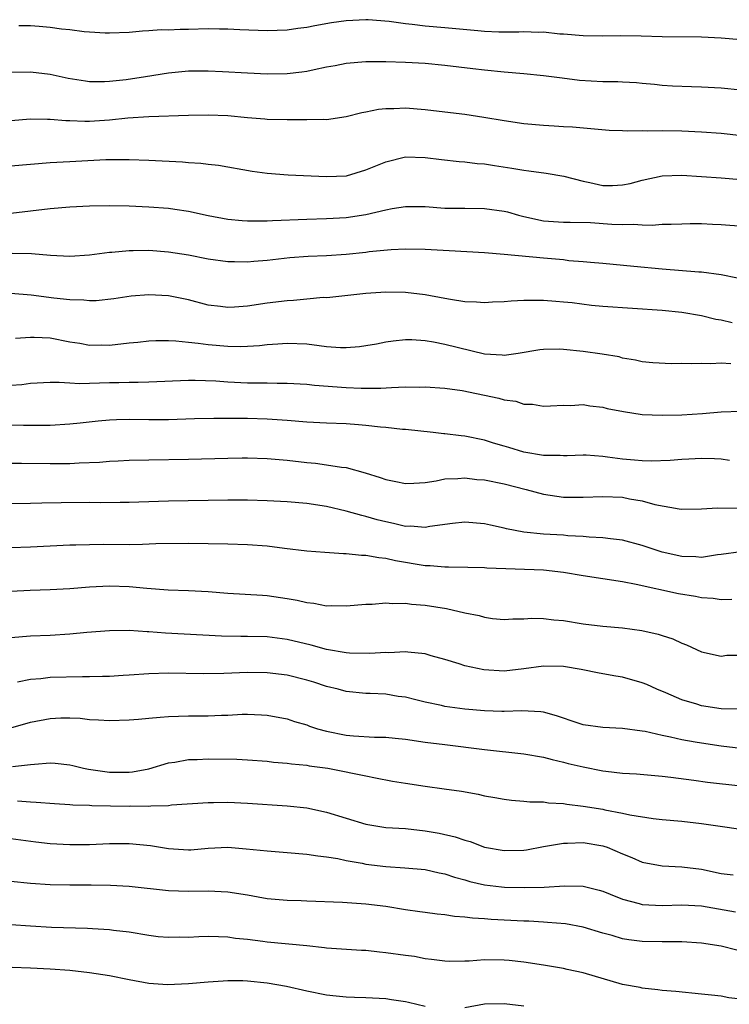
# Model space of a CAD drawing. Units: inches. Extents: x 2535000 to 2538000, y 1554000 to 1557000.
# Drawn here: x 2535072 to 2535144, y 1554599 to 1554699 of the extents above; entities that cross this region are included whole.
import ezdxf

# ---------------------------------------------------------------- set-up
doc = ezdxf.new("R2010")
doc.units = ezdxf.units.IN
doc.header["$MEASUREMENT"] = 0
doc.layers.add('LD25351554_2ft', color=153, linetype='Continuous')

msp = doc.modelspace()

# ---------------------------------------------------------------- linework, layer by layer
at = {"layer": 'LD25351554_2ft'}
for points, elevation in [([(2535145, 1554696.759), (2535143, 1554696.937), (2535141, 1554697.018), (2535137, 1554697.075), (2535134.868, 1554697.132), (2535132.838, 1554697.162), (2535131, 1554697.137), (2535129, 1554697.164), (2535127, 1554697.336), (2535126.65, 1554697.35), (2535125, 1554697.522), (2535124.497, 1554697.503), (2535123, 1554697.563), (2535122.474, 1554697.526), (2535120.461, 1554697.539), (2535119, 1554697.611), (2535118.341, 1554697.659), (2535115, 1554697.989), (2535113, 1554698.152), (2535111.671, 1554698.329), (2535111, 1554698.388), (2535109.365, 1554698.635), (2535107.206, 1554698.795), (2535107, 1554698.802), (2535105, 1554698.697), (2535103.517, 1554698.484), (2535101.813, 1554698.187), (2535101, 1554698), (2535100.107, 1554697.893), (2535099, 1554697.725), (2535097, 1554697.672), (2535094.218, 1554697.782), (2535093, 1554697.851), (2535092.164, 1554697.837), (2535091, 1554697.863), (2535089, 1554697.816), (2535088.183, 1554697.818), (2535087, 1554697.751), (2535086.236, 1554697.764), (2535085, 1554697.658), (2535084.354, 1554697.646), (2535083, 1554697.512), (2535081, 1554697.432), (2535080.572, 1554697.428), (2535079, 1554697.545), (2535078.436, 1554697.565), (2535077, 1554697.772), (2535076.158, 1554697.843), (2535075, 1554698.006), (2535073.893, 1554698.107), (2535073, 1554698.169), (2535071.832, 1554698.168)], 7936), ([(2535145, 1554691.662), (2535143, 1554691.87), (2535141, 1554691.976), (2535139.987, 1554691.987), (2535138.075, 1554692.075), (2535137, 1554692.145), (2535136.237, 1554692.237), (2535135, 1554692.342), (2535134.409, 1554692.409), (2535133, 1554692.472), (2535132.509, 1554692.509), (2535131, 1554692.521), (2535128.652, 1554692.652), (2535126.87, 1554692.87), (2535125, 1554693.128), (2535123, 1554693.316), (2535121, 1554693.48), (2535119, 1554693.676), (2535117.811, 1554693.811), (2535115, 1554694.166), (2535113, 1554694.349), (2535111, 1554694.462), (2535109, 1554694.531), (2535107.461, 1554694.539), (2535107, 1554694.528), (2535105, 1554694.362), (2535103.87, 1554694.13), (2535103, 1554693.984), (2535101.74, 1554693.74), (2535101, 1554693.564), (2535100.51, 1554693.489), (2535099, 1554693.318), (2535097, 1554693.291), (2535095, 1554693.386), (2535092.462, 1554693.538), (2535091, 1554693.603), (2535089, 1554693.577), (2535087, 1554693.378), (2535084.67, 1554693), (2535082.713, 1554692.713), (2535081, 1554692.537), (2535080.511, 1554692.51), (2535079, 1554692.522), (2535078.568, 1554692.569), (2535076.837, 1554692.837), (2535075, 1554693.238), (2535073, 1554693.486), (2535071, 1554693.462)], 7934), ([(2535069, 1554688.425), (2535073, 1554688.747), (2535074.717, 1554688.718), (2535075, 1554688.733), (2535076.589, 1554688.589), (2535077, 1554688.59), (2535078.522, 1554688.522), (2535079, 1554688.527), (2535081, 1554688.651), (2535082.855, 1554688.855), (2535085, 1554689.005), (2535089, 1554689.138), (2535091, 1554689.156), (2535093, 1554689.083), (2535095, 1554688.898), (2535096.758, 1554688.758), (2535097, 1554688.726), (2535099, 1554688.685), (2535100.696, 1554688.696), (2535101, 1554688.683), (2535102.715, 1554688.715), (2535103, 1554688.701), (2535105, 1554688.992), (2535106.586, 1554689.413), (2535107, 1554689.481), (2535108.256, 1554689.744), (2535109, 1554689.809), (2535109.808, 1554689.808), (2535111, 1554689.867), (2535113, 1554689.723), (2535115, 1554689.483), (2535117, 1554689.23), (2535118.947, 1554688.947), (2535121, 1554688.587), (2535123, 1554688.294), (2535125, 1554688.108), (2535126.054, 1554688.054), (2535127, 1554687.985), (2535127.942, 1554687.942), (2535131.627, 1554687.627), (2535133, 1554687.591), (2535133.544, 1554687.544), (2535135, 1554687.591), (2535135.556, 1554687.556), (2535137, 1554687.595), (2535139, 1554687.553), (2535141, 1554687.462), (2535143, 1554687.327), (2535145.087, 1554687.087)], 7932), ([(2535071, 1554684.012), (2535075, 1554684.339), (2535077, 1554684.453), (2535080.629, 1554684.63), (2535083, 1554684.644), (2535085, 1554684.563), (2535088.391, 1554684.391), (2535089, 1554684.336), (2535090.267, 1554684.267), (2535091, 1554684.159), (2535092.056, 1554684.056), (2535095.466, 1554683.466), (2535097, 1554683.255), (2535099.106, 1554683.107), (2535103, 1554682.909), (2535105.014, 1554683), (2535107, 1554683.582), (2535109, 1554684.422), (2535111, 1554684.899), (2535113, 1554684.847), (2535114.637, 1554684.637), (2535116.443, 1554684.443), (2535117, 1554684.414), (2535118.25, 1554684.25), (2535119, 1554684.202), (2535120.027, 1554684.028), (2535121.769, 1554683.77), (2535123, 1554683.548), (2535123.499, 1554683.499), (2535125.259, 1554683.259), (2535127.045, 1554682.955), (2535129, 1554682.441), (2535129.692, 1554682.308), (2535131, 1554682.027), (2535131.973, 1554682.027), (2535133, 1554682.071), (2535133.769, 1554682.23), (2535135, 1554682.554), (2535137, 1554682.979), (2535139, 1554683.051), (2535143, 1554682.78), (2535145, 1554682.615)], 7930), ([(2535071, 1554679.211), (2535075, 1554679.693), (2535077, 1554679.861), (2535079, 1554679.958), (2535081, 1554679.988), (2535083, 1554679.939), (2535085, 1554679.849), (2535087, 1554679.699), (2535087.62, 1554679.62), (2535089, 1554679.401), (2535091, 1554678.966), (2535093, 1554678.614), (2535094.46, 1554678.46), (2535095, 1554678.429), (2535095.555, 1554678.445), (2535097, 1554678.424), (2535097.538, 1554678.462), (2535101, 1554678.616), (2535103, 1554678.664), (2535105, 1554678.775), (2535107, 1554679.077), (2535109, 1554679.543), (2535109.67, 1554679.67), (2535111, 1554679.878), (2535113, 1554679.872), (2535115, 1554679.731), (2535117, 1554679.699), (2535119, 1554679.691), (2535121, 1554679.421), (2535121.339, 1554679.339), (2535122.456, 1554679), (2535123, 1554678.855), (2535125, 1554678.419), (2535127, 1554678.302), (2535127.694, 1554678.306), (2535129.75, 1554678.25), (2535131.907, 1554678.093), (2535133, 1554678.045), (2535134.098, 1554678.098), (2535135, 1554678.035), (2535136.013, 1554677.987), (2535137, 1554678.082), (2535137.921, 1554678.079), (2535139, 1554678.142), (2535139.835, 1554678.165), (2535141, 1554678.16), (2535142.097, 1554678.097), (2535143, 1554678.077), (2535147, 1554677.768)], 7928), ([(2535071.152, 1554675.152), (2535073.119, 1554675.119), (2535075.04, 1554674.96), (2535077, 1554674.86), (2535079, 1554674.982), (2535081, 1554675.246), (2535081.254, 1554675.254), (2535083, 1554675.432), (2535083.422, 1554675.422), (2535085, 1554675.451), (2535087, 1554675.296), (2535089, 1554674.979), (2535091, 1554674.587), (2535093, 1554674.301), (2535093.693, 1554674.307), (2535095, 1554674.276), (2535095.649, 1554674.351), (2535097, 1554674.446), (2535099.294, 1554674.706), (2535101.14, 1554674.86), (2535103, 1554674.937), (2535105, 1554675.047), (2535107, 1554675.261), (2535107.31, 1554675.31), (2535109.542, 1554675.543), (2535111, 1554675.602), (2535113, 1554675.573), (2535115.442, 1554675.442), (2535119, 1554675.218), (2535121, 1554675.073), (2535125, 1554674.672), (2535127, 1554674.5), (2535127.571, 1554674.429), (2535129, 1554674.323), (2535129.764, 1554674.236), (2535131, 1554674.142), (2535134.147, 1554673.853), (2535137, 1554673.56), (2535140.73, 1554673.27), (2535141, 1554673.269), (2535142.983, 1554672.983), (2535144.656, 1554672.656)], 7926), ([(2535144.105, 1554668.105), (2535143, 1554668.376), (2535142.455, 1554668.455), (2535141, 1554668.824), (2535139, 1554669.163), (2535137, 1554669.367), (2535131, 1554669.752), (2535129.857, 1554669.857), (2535127.887, 1554670.113), (2535127, 1554670.209), (2535126.25, 1554670.25), (2535125, 1554670.363), (2535123.623, 1554670.377), (2535123, 1554670.355), (2535121.698, 1554670.302), (2535121, 1554670.227), (2535119.813, 1554670.187), (2535119, 1554670.127), (2535118.191, 1554670.191), (2535117, 1554670.236), (2535115.548, 1554670.452), (2535115, 1554670.569), (2535113, 1554670.94), (2535111, 1554671.164), (2535109, 1554671.193), (2535107, 1554671.065), (2535103.335, 1554670.665), (2535103, 1554670.648), (2535102.652, 1554670.652), (2535101, 1554670.502), (2535099.642, 1554670.358), (2535099, 1554670.34), (2535097, 1554670.086), (2535095, 1554669.779), (2535093.678, 1554669.678), (2535093, 1554669.645), (2535092.245, 1554669.755), (2535091, 1554669.889), (2535089, 1554670.418), (2535087, 1554670.846), (2535085, 1554670.95), (2535083.208, 1554670.792), (2535081.461, 1554670.538), (2535079.661, 1554670.339), (2535079, 1554670.333), (2535078.404, 1554670.404), (2535077, 1554670.428), (2535075.383, 1554670.617), (2535073.087, 1554670.913), (2535071, 1554671.061)], 7924), ([(2535143.955, 1554663.955), (2535143, 1554664.012), (2535141.958, 1554663.958), (2535141, 1554663.994), (2535139.952, 1554663.952), (2535139, 1554663.997), (2535137.951, 1554663.951), (2535136.051, 1554664.051), (2535135, 1554664.156), (2535134.326, 1554664.326), (2535133, 1554664.534), (2535132.645, 1554664.645), (2535130.928, 1554664.928), (2535129, 1554665.199), (2535127, 1554665.411), (2535126.576, 1554665.424), (2535125, 1554665.418), (2535124.62, 1554665.38), (2535122.407, 1554665), (2535121, 1554664.787), (2535120.816, 1554664.816), (2535119, 1554664.914), (2535115, 1554665.916), (2535113.856, 1554666.144), (2535113, 1554666.273), (2535111.631, 1554666.368), (2535111, 1554666.368), (2535109.752, 1554666.248), (2535109, 1554666.141), (2535108.052, 1554665.948), (2535107, 1554665.764), (2535106.335, 1554665.665), (2535105, 1554665.563), (2535104.427, 1554665.573), (2535103, 1554665.678), (2535102.241, 1554665.759), (2535101, 1554665.93), (2535099, 1554666.02), (2535098.06, 1554665.94), (2535097, 1554665.882), (2535096.211, 1554665.789), (2535095, 1554665.721), (2535094.312, 1554665.688), (2535093, 1554665.705), (2535091, 1554665.86), (2535089.989, 1554666.011), (2535089, 1554666.108), (2535087.74, 1554666.26), (2535087, 1554666.284), (2535085.72, 1554666.28), (2535085, 1554666.248), (2535083.883, 1554666.117), (2535083, 1554666.039), (2535081, 1554665.816), (2535080.17, 1554665.829), (2535079, 1554665.813), (2535078.004, 1554665.996), (2535077, 1554666.156), (2535075, 1554666.54), (2535073.381, 1554666.619), (2535073, 1554666.624), (2535071.483, 1554666.517)], 7922), ([(2535071, 1554661.777), (2535072.133, 1554661.867), (2535073, 1554661.994), (2535075, 1554662.084), (2535075.901, 1554662.099), (2535077, 1554662.011), (2535077.954, 1554661.953), (2535081, 1554662.045), (2535081.942, 1554662.058), (2535083, 1554662.109), (2535083.901, 1554662.099), (2535085, 1554662.129), (2535089, 1554662.295), (2535089.702, 1554662.298), (2535091.783, 1554662.218), (2535093, 1554662.125), (2535095, 1554662.039), (2535095.984, 1554662.015), (2535097, 1554662.02), (2535098.016, 1554661.984), (2535099, 1554661.996), (2535101, 1554661.881), (2535101.795, 1554661.795), (2535105, 1554661.553), (2535106.513, 1554661.487), (2535108.52, 1554661.479), (2535109.571, 1554661.571), (2535111, 1554661.611), (2535112.402, 1554661.598), (2535113, 1554661.618), (2535115, 1554661.478), (2535116.747, 1554661.253), (2535120.46, 1554660.46), (2535121, 1554660.292), (2535122.177, 1554660.177), (2535123, 1554659.868), (2535123.883, 1554659.883), (2535125, 1554659.674), (2535125.686, 1554659.686), (2535127, 1554659.779), (2535127.724, 1554659.724), (2535129, 1554659.824), (2535129.686, 1554659.686), (2535131, 1554659.57), (2535131.444, 1554659.444), (2535133.107, 1554659.107), (2535135, 1554658.811), (2535137, 1554658.737), (2535139, 1554658.792), (2535141.084, 1554658.915), (2535143, 1554659.083), (2535145, 1554659.149)], 7920), ([(2535143.838, 1554654.161), (2535143, 1554654.283), (2535142.328, 1554654.328), (2535141, 1554654.351), (2535139.72, 1554654.28), (2535139, 1554654.269), (2535137.836, 1554654.164), (2535135.906, 1554654.094), (2535135, 1554654.118), (2535134.199, 1554654.199), (2535133, 1554654.287), (2535131.489, 1554654.511), (2535131, 1554654.565), (2535129.3, 1554654.7), (2535129, 1554654.713), (2535127.372, 1554654.628), (2535127, 1554654.634), (2535126.671, 1554654.671), (2535125, 1554654.663), (2535123, 1554654.996), (2535121.462, 1554655.462), (2535121, 1554655.626), (2535119.925, 1554655.925), (2535119, 1554656.234), (2535117, 1554656.626), (2535116.656, 1554656.656), (2535115, 1554656.875), (2535114.877, 1554656.877), (2535113.817, 1554657), (2535111, 1554657.288), (2535110.692, 1554657.308), (2535109, 1554657.507), (2535108.459, 1554657.541), (2535107, 1554657.72), (2535106.239, 1554657.761), (2535105, 1554657.861), (2535103, 1554657.929), (2535101, 1554658.029), (2535099, 1554658.208), (2535097, 1554658.361), (2535095, 1554658.417), (2535093.571, 1554658.429), (2535091.576, 1554658.424), (2535089.622, 1554658.379), (2535087, 1554658.291), (2535085, 1554658.279), (2535083, 1554658.301), (2535081.728, 1554658.273), (2535081, 1554658.236), (2535079.855, 1554658.144), (2535078.043, 1554657.957), (2535077, 1554657.832), (2535075, 1554657.708), (2535074.309, 1554657.691), (2535072.292, 1554657.708), (2535071, 1554657.749)], 7918), ([(2535071, 1554653.876), (2535072.106, 1554653.894), (2535075, 1554653.847), (2535076.157, 1554653.843), (2535077, 1554653.856), (2535077.924, 1554653.924), (2535079.996, 1554654.004), (2535081, 1554654.096), (2535081.874, 1554654.126), (2535083, 1554654.19), (2535085, 1554654.236), (2535089, 1554654.286), (2535093, 1554654.414), (2535094.44, 1554654.44), (2535095, 1554654.445), (2535097, 1554654.378), (2535099, 1554654.185), (2535101, 1554653.946), (2535101.879, 1554653.879), (2535103, 1554653.728), (2535104.521, 1554653.479), (2535105, 1554653.439), (2535106.926, 1554652.926), (2535108.449, 1554652.45), (2535109, 1554652.232), (2535110.034, 1554652.034), (2535111, 1554651.816), (2535111.853, 1554651.854), (2535113, 1554651.95), (2535114.099, 1554652.098), (2535115, 1554652.297), (2535116.324, 1554652.324), (2535117, 1554652.395), (2535118.248, 1554652.248), (2535119, 1554652.192), (2535121, 1554651.797), (2535123.239, 1554651.239), (2535125, 1554650.759), (2535127, 1554650.446), (2535129, 1554650.439), (2535131, 1554650.532), (2535133, 1554650.442), (2535133.709, 1554650.291), (2535135, 1554650.075), (2535136.28, 1554649.721), (2535138.726, 1554649.274), (2535139, 1554649.246), (2535141, 1554649.25), (2535142.629, 1554649.371), (2535144.682, 1554649.318)], 7916), ([(2535145, 1554644.927), (2535143, 1554644.644), (2535142.611, 1554644.611), (2535141, 1554644.355), (2535140.411, 1554644.412), (2535139, 1554644.428), (2535137, 1554644.895), (2535135, 1554645.57), (2535133, 1554646.08), (2535131.784, 1554646.217), (2535131, 1554646.331), (2535129.605, 1554646.395), (2535129, 1554646.467), (2535127.458, 1554646.542), (2535127, 1554646.594), (2535125, 1554646.716), (2535123, 1554646.912), (2535121.241, 1554647.241), (2535121, 1554647.311), (2535119.608, 1554647.608), (2535119, 1554647.761), (2535117, 1554647.919), (2535115.779, 1554647.779), (2535113.486, 1554647.486), (2535113, 1554647.39), (2535111.504, 1554647.504), (2535111, 1554647.492), (2535109.785, 1554647.785), (2535109, 1554647.937), (2535108.15, 1554648.15), (2535107, 1554648.498), (2535106.577, 1554648.577), (2535105, 1554649.041), (2535103, 1554649.496), (2535101, 1554649.808), (2535099, 1554649.979), (2535097, 1554650.066), (2535095, 1554650.128), (2535093, 1554650.145), (2535087, 1554650.05), (2535085.976, 1554650.024), (2535083, 1554649.908), (2535082.106, 1554649.894), (2535080.121, 1554649.879), (2535079, 1554649.897), (2535076.113, 1554649.887), (2535074.152, 1554649.848), (2535073, 1554649.805), (2535071, 1554649.785)], 7914), ([(2535144.071, 1554640.071), (2535143, 1554640.06), (2535142.196, 1554640.196), (2535141, 1554640.263), (2535140.387, 1554640.387), (2535138.663, 1554640.663), (2535134.382, 1554641.619), (2535133, 1554641.872), (2535129, 1554642.495), (2535127, 1554642.835), (2535125, 1554643.046), (2535119.259, 1554643.259), (2535119, 1554643.29), (2535117.316, 1554643.316), (2535115.372, 1554643.372), (2535115, 1554643.354), (2535113.504, 1554643.504), (2535113, 1554643.507), (2535109.988, 1554643.988), (2535109, 1554644.226), (2535108.289, 1554644.289), (2535107, 1554644.546), (2535106.55, 1554644.55), (2535105, 1554644.714), (2535104.71, 1554644.71), (2535102.829, 1554644.828), (2535101, 1554644.983), (2535098.744, 1554645.256), (2535097, 1554645.486), (2535095, 1554645.635), (2535093, 1554645.69), (2535089, 1554645.755), (2535085.71, 1554645.711), (2535084.358, 1554645.642), (2535083, 1554645.622), (2535080.361, 1554645.639), (2535079, 1554645.63), (2535077.588, 1554645.588), (2535077, 1554645.586), (2535073, 1554645.369), (2535071, 1554645.332)], 7912), ([(2535071, 1554640.925), (2535072.98, 1554641.02), (2535075, 1554641.096), (2535077, 1554641.211), (2535079, 1554641.366), (2535081, 1554641.468), (2535083, 1554641.408), (2535084.779, 1554641.221), (2535086.945, 1554641.055), (2535089, 1554640.992), (2535091, 1554640.885), (2535093, 1554640.715), (2535096.509, 1554640.509), (2535097, 1554640.492), (2535099, 1554640.203), (2535100.025, 1554640.025), (2535101, 1554639.771), (2535101.714, 1554639.714), (2535103, 1554639.46), (2535103.479, 1554639.479), (2535105, 1554639.454), (2535107, 1554639.616), (2535107.613, 1554639.613), (2535109, 1554639.738), (2535109.673, 1554639.673), (2535111, 1554639.714), (2535111.617, 1554639.617), (2535113, 1554639.518), (2535115.162, 1554639.162), (2535117, 1554638.739), (2535118.473, 1554638.473), (2535119, 1554638.297), (2535119.832, 1554638.167), (2535121, 1554638.063), (2535121.878, 1554638.122), (2535123, 1554638.136), (2535123.801, 1554638.199), (2535125, 1554638.17), (2535126.027, 1554638.027), (2535127, 1554637.945), (2535129, 1554637.612), (2535131, 1554637.38), (2535133, 1554637.205), (2535134.951, 1554636.951), (2535136.591, 1554636.591), (2535137, 1554636.448), (2535138.102, 1554636.102), (2535139, 1554635.667), (2535139.488, 1554635.488), (2535141, 1554634.782), (2535143, 1554634.351), (2535143.566, 1554634.434), (2535145, 1554634.461)], 7910), ([(2535145, 1554628.984), (2535143, 1554629.021), (2535141, 1554629.323), (2535140.523, 1554629.477), (2535139, 1554629.921), (2535137.369, 1554630.631), (2535136.46, 1554631), (2535135.463, 1554631.463), (2535135, 1554631.654), (2535133, 1554632.211), (2535132.317, 1554632.317), (2535130.632, 1554632.632), (2535128.812, 1554633), (2535127, 1554633.291), (2535125, 1554633.33), (2535123, 1554633.051), (2535121, 1554632.844), (2535118.952, 1554632.952), (2535117, 1554633.369), (2535116.434, 1554633.565), (2535115, 1554634.003), (2535113.614, 1554634.386), (2535113, 1554634.584), (2535111.256, 1554634.744), (2535111, 1554634.799), (2535109.3, 1554634.7), (2535109, 1554634.722), (2535107.398, 1554634.601), (2535105.345, 1554634.655), (2535105, 1554634.68), (2535103, 1554635.018), (2535101.451, 1554635.451), (2535099, 1554636.04), (2535097, 1554636.296), (2535095, 1554636.332), (2535094.328, 1554636.328), (2535092.375, 1554636.375), (2535086.685, 1554636.685), (2535085, 1554636.82), (2535084.815, 1554636.816), (2535083, 1554636.937), (2535081, 1554636.914), (2535078.729, 1554636.728), (2535077, 1554636.562), (2535075, 1554636.452), (2535073, 1554636.368), (2535069, 1554636.051)], 7908), ([(2535145, 1554624.982), (2535143, 1554625.222), (2535141, 1554625.523), (2535140.349, 1554625.651), (2535139, 1554625.88), (2535137.846, 1554626.154), (2535137, 1554626.306), (2535135.297, 1554626.703), (2535135, 1554626.749), (2535133, 1554627.03), (2535131, 1554627.116), (2535129, 1554627.38), (2535127.807, 1554627.807), (2535127, 1554628.052), (2535126.307, 1554628.307), (2535125, 1554628.667), (2535124.71, 1554628.709), (2535122.807, 1554628.807), (2535121, 1554628.734), (2535120.753, 1554628.753), (2535119, 1554628.808), (2535117, 1554628.994), (2535115, 1554629.261), (2535114.655, 1554629.345), (2535113, 1554629.689), (2535112.06, 1554629.939), (2535111, 1554630.186), (2535110.274, 1554630.274), (2535109, 1554630.484), (2535107.438, 1554630.561), (2535107, 1554630.563), (2535105, 1554630.76), (2535104.186, 1554631), (2535103, 1554631.285), (2535101.708, 1554631.708), (2535101, 1554631.912), (2535099, 1554632.412), (2535097, 1554632.662), (2535095, 1554632.684), (2535092.586, 1554632.586), (2535090.547, 1554632.547), (2535087, 1554632.618), (2535085, 1554632.559), (2535083, 1554632.414), (2535082.39, 1554632.39), (2535081, 1554632.294), (2535080.304, 1554632.304), (2535079, 1554632.253), (2535078.268, 1554632.268), (2535075, 1554632.181), (2535074.053, 1554632.053), (2535073, 1554631.973), (2535071.704, 1554631.704)], 7906), ([(2535071, 1554627.095), (2535073, 1554627.648), (2535075, 1554628.039), (2535076.095, 1554628.095), (2535077, 1554628.097), (2535078.051, 1554628.051), (2535079, 1554627.949), (2535079.911, 1554627.911), (2535081, 1554627.833), (2535083, 1554627.896), (2535083.963, 1554627.963), (2535085, 1554628.083), (2535086.154, 1554628.154), (2535087, 1554628.247), (2535089, 1554628.303), (2535091, 1554628.308), (2535092.372, 1554628.372), (2535093, 1554628.38), (2535094.461, 1554628.461), (2535095, 1554628.474), (2535096.418, 1554628.418), (2535097, 1554628.374), (2535099, 1554627.993), (2535099.74, 1554627.74), (2535101, 1554627.387), (2535101.272, 1554627.272), (2535102.084, 1554627), (2535103, 1554626.742), (2535105, 1554626.335), (2535105.726, 1554626.274), (2535107.852, 1554626.148), (2535109, 1554626.151), (2535109.967, 1554626.033), (2535111, 1554625.946), (2535113, 1554625.65), (2535115, 1554625.385), (2535119, 1554624.902), (2535123, 1554624.468), (2535125, 1554624.129), (2535125.873, 1554623.873), (2535127, 1554623.625), (2535127.49, 1554623.49), (2535129, 1554623.125), (2535131, 1554622.741), (2535131.302, 1554622.698), (2535133, 1554622.505), (2535134.413, 1554622.414), (2535137, 1554622.194), (2535137.906, 1554622.094), (2535140.208, 1554621.791), (2535141.591, 1554621.591), (2535145, 1554621.206)], 7904), ([(2535071.168, 1554623.168), (2535073, 1554623.363), (2535073.42, 1554623.42), (2535075, 1554623.553), (2535075.511, 1554623.511), (2535077, 1554623.336), (2535077.278, 1554623.278), (2535078.36, 1554623), (2535078.887, 1554622.887), (2535081, 1554622.604), (2535081.405, 1554622.595), (2535083, 1554622.613), (2535083.355, 1554622.645), (2535085, 1554622.945), (2535087, 1554623.537), (2535087.616, 1554623.616), (2535089, 1554623.88), (2535089.89, 1554623.89), (2535091, 1554623.945), (2535093.9, 1554623.9), (2535095, 1554623.854), (2535097, 1554623.703), (2535097.617, 1554623.617), (2535099, 1554623.505), (2535099.436, 1554623.436), (2535101, 1554623.298), (2535101.25, 1554623.25), (2535103.132, 1554623), (2535105, 1554622.643), (2535105.468, 1554622.532), (2535107, 1554622.244), (2535107.963, 1554622.037), (2535109.703, 1554621.703), (2535111, 1554621.473), (2535113, 1554621.166), (2535114.914, 1554620.915), (2535116.662, 1554620.662), (2535118.361, 1554620.361), (2535119, 1554620.209), (2535120.04, 1554620.04), (2535121, 1554619.853), (2535121.76, 1554619.76), (2535123, 1554619.679), (2535123.605, 1554619.605), (2535125, 1554619.599), (2535125.509, 1554619.509), (2535127, 1554619.431), (2535127.358, 1554619.358), (2535129, 1554619.163), (2535131, 1554618.838), (2535131.216, 1554618.785), (2535133, 1554618.452), (2535133.727, 1554618.273), (2535136.09, 1554617.91), (2535137, 1554617.819), (2535139, 1554617.652), (2535141, 1554617.416), (2535142.883, 1554617.117), (2535145, 1554616.814)], 7902), ([(2535071.703, 1554619.703), (2535073, 1554619.58), (2535073.578, 1554619.578), (2535075.422, 1554619.422), (2535077, 1554619.324), (2535077.286, 1554619.286), (2535079, 1554619.242), (2535079.221, 1554619.221), (2535083, 1554619.169), (2535083.184, 1554619.184), (2535085, 1554619.161), (2535085.193, 1554619.193), (2535087, 1554619.24), (2535087.285, 1554619.285), (2535091, 1554619.542), (2535091.535, 1554619.535), (2535093, 1554619.553), (2535095, 1554619.445), (2535099, 1554619.195), (2535101, 1554618.971), (2535103, 1554618.551), (2535107, 1554617.345), (2535109, 1554617.004), (2535111, 1554616.881), (2535113, 1554616.674), (2535114.421, 1554616.421), (2535116.048, 1554616.048), (2535117, 1554615.719), (2535117.564, 1554615.564), (2535119, 1554615.019), (2535121, 1554614.652), (2535123, 1554614.71), (2535123.255, 1554614.745), (2535125, 1554615.076), (2535127, 1554615.416), (2535127.406, 1554615.406), (2535129, 1554615.469), (2535131, 1554615.145), (2535131.115, 1554615.115), (2535131.429, 1554615), (2535133, 1554614.328), (2535133.944, 1554613.944), (2535135, 1554613.484), (2535137, 1554613.123), (2535139, 1554613.022), (2535141, 1554612.763), (2535143, 1554612.346), (2535144.197, 1554612.197)], 7900), ([(2535071, 1554615.883), (2535073.53, 1554615.53), (2535075, 1554615.375), (2535077, 1554615.269), (2535079, 1554615.283), (2535081, 1554615.363), (2535083, 1554615.376), (2535085.17, 1554615.17), (2535087, 1554614.861), (2535089, 1554614.738), (2535089.252, 1554614.748), (2535091, 1554614.9), (2535093, 1554614.995), (2535094.848, 1554614.848), (2535097, 1554614.62), (2535099, 1554614.475), (2535101, 1554614.307), (2535102.13, 1554614.13), (2535103, 1554614.041), (2535104.134, 1554613.866), (2535105, 1554613.665), (2535106.625, 1554613.374), (2535107, 1554613.285), (2535109, 1554613.033), (2535110.925, 1554612.925), (2535113, 1554612.74), (2535114.415, 1554612.415), (2535115, 1554612.297), (2535115.962, 1554611.962), (2535117, 1554611.687), (2535117.526, 1554611.526), (2535119, 1554611.204), (2535120.723, 1554611), (2535121.032, 1554610.968), (2535123.097, 1554610.903), (2535125.04, 1554610.96), (2535127.105, 1554611.105), (2535129, 1554611.052), (2535130.642, 1554610.643), (2535131, 1554610.54), (2535131.742, 1554610.258), (2535133, 1554609.749), (2535134.696, 1554609.304), (2535135, 1554609.21), (2535137, 1554609.106), (2535139, 1554609.18), (2535141, 1554609.069), (2535144.443, 1554608.442)], 7898), ([(2535144.587, 1554604.587), (2535143, 1554604.987), (2535141, 1554605.291), (2535139, 1554605.411), (2535137, 1554605.42), (2535135, 1554605.466), (2535133.618, 1554605.618), (2535133, 1554605.73), (2535131.951, 1554606.049), (2535131, 1554606.291), (2535129, 1554606.913), (2535127.23, 1554607.23), (2535125.391, 1554607.392), (2535125, 1554607.397), (2535123.496, 1554607.496), (2535123, 1554607.51), (2535119.686, 1554607.687), (2535119, 1554607.746), (2535117.807, 1554607.807), (2535117, 1554607.914), (2535115.98, 1554607.98), (2535115, 1554608.144), (2535114.205, 1554608.205), (2535113, 1554608.388), (2535112.449, 1554608.449), (2535111, 1554608.665), (2535108.999, 1554608.999), (2535107, 1554609.248), (2535104.606, 1554609.394), (2535101, 1554609.524), (2535100.438, 1554609.562), (2535099, 1554609.604), (2535097, 1554609.788), (2535096.059, 1554609.941), (2535095, 1554610.144), (2535093, 1554610.457), (2535091, 1554610.541), (2535089, 1554610.513), (2535087, 1554610.594), (2535083.017, 1554611.017), (2535081.128, 1554611.128), (2535079.147, 1554611.147), (2535077, 1554611.14), (2535075, 1554611.19), (2535073, 1554611.337), (2535071, 1554611.517)], 7896), ([(2535145, 1554599.606), (2535143.761, 1554599.761), (2535143, 1554599.905), (2535142.007, 1554600.007), (2535141, 1554600.134), (2535138.386, 1554600.386), (2535137, 1554600.491), (2535136.565, 1554600.565), (2535135, 1554600.715), (2535134.78, 1554600.78), (2535133, 1554601.113), (2535129, 1554602.264), (2535127.373, 1554602.626), (2535127, 1554602.708), (2535125, 1554603.063), (2535123, 1554603.364), (2535121.517, 1554603.517), (2535121, 1554603.557), (2535119, 1554603.586), (2535117.469, 1554603.469), (2535117, 1554603.472), (2535115.429, 1554603.429), (2535115, 1554603.444), (2535113.64, 1554603.639), (2535113, 1554603.689), (2535111.921, 1554603.921), (2535111, 1554604.023), (2535109, 1554604.318), (2535108.36, 1554604.36), (2535107, 1554604.528), (2535106.536, 1554604.536), (2535103, 1554604.774), (2535102.809, 1554604.809), (2535100.999, 1554604.999), (2535097, 1554605.38), (2535096.548, 1554605.452), (2535095, 1554605.641), (2535093.77, 1554605.77), (2535093, 1554605.895), (2535092.064, 1554605.936), (2535091, 1554605.956), (2535090.071, 1554605.929), (2535089, 1554605.868), (2535088.112, 1554605.888), (2535087, 1554605.85), (2535085.93, 1554605.93), (2535085, 1554606.053), (2535083, 1554606.393), (2535081.421, 1554606.579), (2535081, 1554606.648), (2535079.271, 1554606.729), (2535078.779, 1554606.779), (2535075.145, 1554606.855), (2535073, 1554606.993), (2535071, 1554607.143)], 7894), ([(2535071.148, 1554602.852), (2535073, 1554602.79), (2535075, 1554602.697), (2535077, 1554602.541), (2535079, 1554602.306), (2535081, 1554602), (2535083, 1554601.61), (2535085, 1554601.242), (2535086.901, 1554601.099), (2535089, 1554601.184), (2535091, 1554601.363), (2535092.527, 1554601.473), (2535093, 1554601.491), (2535094.515, 1554601.485), (2535095, 1554601.466), (2535097, 1554601.273), (2535098.934, 1554600.934), (2535101, 1554600.452), (2535103, 1554600.057), (2535103.964, 1554599.964), (2535105, 1554599.843), (2535105.828, 1554599.828), (2535107, 1554599.765), (2535109, 1554599.684), (2535109.582, 1554599.582), (2535111, 1554599.391), (2535111.302, 1554599.302), (2535113, 1554598.892)], 7892), ([(2535117, 1554598.778), (2535119, 1554599.123), (2535121, 1554599.183), (2535123, 1554598.946)], 7892)]:
    msp.add_lwpolyline(points, dxfattribs=dict(at, elevation=elevation))

doc.saveas('drawing.dxf')
